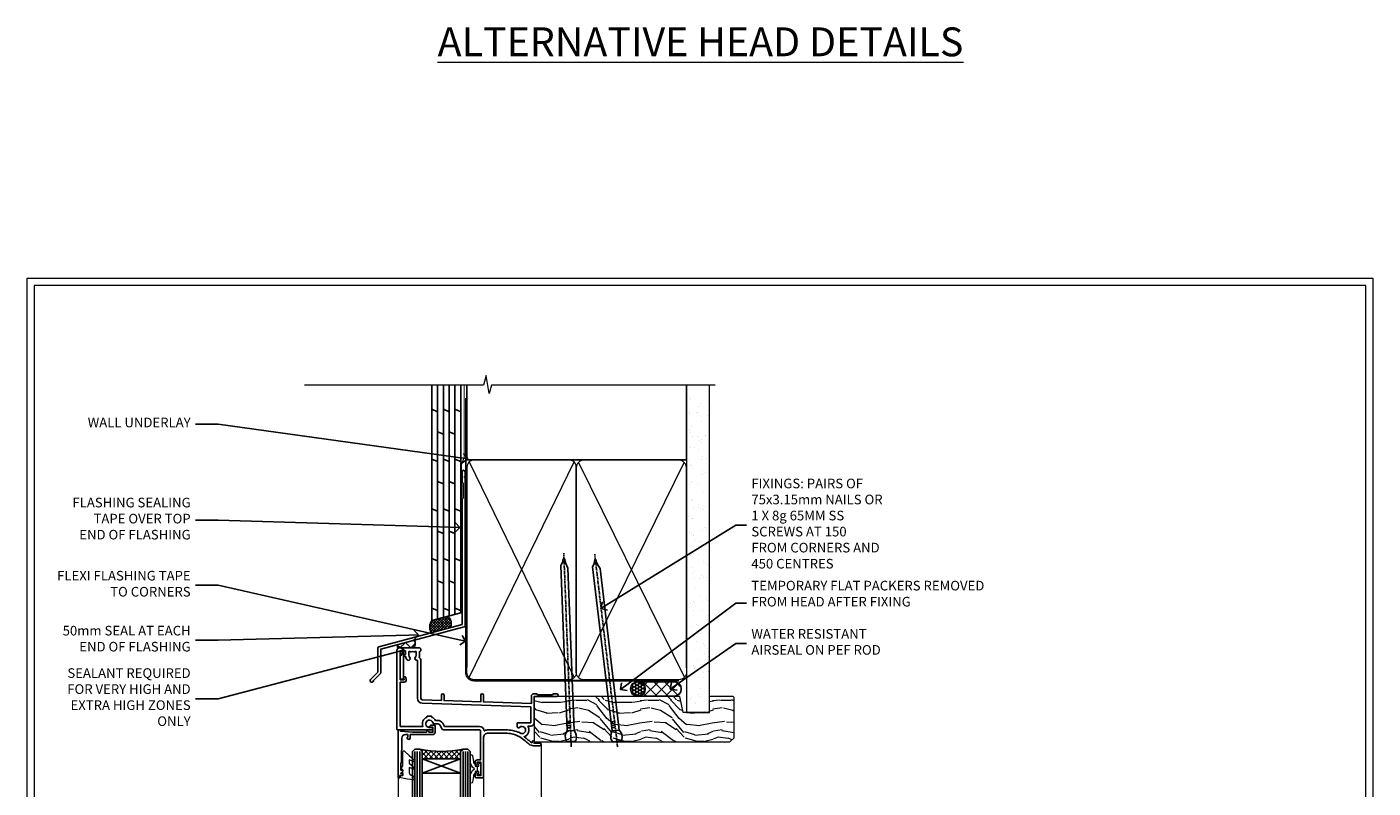
# Model space of a CAD drawing. Extents: x 2886 to 19047, y 28427 to 29829.
# Drawn here: x 10687 to 11247, y 29204 to 29520 of the extents above; entities that cross this region are included whole.
import ezdxf
from ezdxf import colors
from ezdxf.entities.mleader import LeaderData, LeaderLine
from ezdxf.math import Vec2, Vec3

# ---------------------------------------------------------------- set-up
doc = ezdxf.new("R2010")
doc.units = 0
doc.linetypes.add('CENTER', pattern=[2, 1.25, -0.25, 0.25, -0.25])
doc.linetypes.add('Dashed', pattern=[564.444447, 282.222223, -282.222223])
doc.layers.get('Defpoints').update_dxf_attribs({"color": 8})
doc.layers.add('Aluminium Systems Ltd Joinery Detail', color=7, linetype='Continuous')
doc.layers.add('Aluminium Systems Ltd Notes', color=7, linetype='Continuous')
doc.layers.add('HARDWARE', color=8, linetype='Continuous', lineweight=5)
doc.layers.add('Viewport', color=7, linetype='Continuous', plot=False)
doc.styles.add('ASL TXT 50', font='romans.shx', dxfattribs={"height": 100})
doc.styles.get("Standard").update_dxf_attribs({"font": 'arial.ttf'})

# ---------------------------------------------------------------- blocks, each defined once
blk = doc.blocks.new('Page Layout')
at = {"layer": 'Aluminium Systems Ltd Joinery Detail', "color": 8, "lineweight": 5}
blk.add_lwpolyline([(0, 730.13), (0, 0), (553.08, 0), (553.08, 730.13)], close=True, dxfattribs=at)
blk = doc.blocks.new('10F103-22645')
at = {"flags": 128}
for points in [[(18.5, -14.45), (18.5, -12.2), (10.58, -12.48, 0.404026), (10, -13.08), (10, -28.68, -0.260614), (9.24, -30.04, -0.084234), (9.4, -31), (9.4, -32.5), (9.5, -32.5, -0.414214), (10, -33), (10, -33.5, -0.414214), (9.5, -34), (1, -34, -0.414214), (0, -33), (0, -0.3, -0.414214), (0.3, 0), (14.5, 0, -1), (14.5, -1), (13.5, -1, 1.913751), (14.91, -3.02, -0.313599), (15.66, -2.5), (16.98, -2.5, 0.267949), (17.85, -2), (18.86, -0.25, -0.267949), (19.29, 0), (34.3, 0, 0.414214), (34.8, 0.5), (34.8, 12.5), (33.5, 12.5, -0.414214), (32.5, 13.5), (32.5, 14.3, -1), (33.4, 14.3), (33.4, 13.5), (34.9, 13.5), (34.9, 19), (33.4, 19), (33.4, 18.2, -1), (32.5, 18.2), (32.5, 19.5, -0.414214), (33, 20), (35.7, 20, -0.414214), (36, 19.7), (36, 3.4, 0.414214), (38, 1.4), (43, 1.4, 0.001728), (44.49, 1.41, 0.031709), (47.27, 1.6, 0.108099), (51.08, 2.99, 0.031709), (53.34, 4.63, 0.001728), (54.48, 5.58), (54.86, 5.9, -0.176327), (56.79, 6.6), (59.5, 6.6, -1), (59.5, 5.6), (57, 5.6), (57, 5, -1), (56.2, 5), (56.2, 5.41, 0.096024), (55.57, 5.06), (55.19, 4.74, -0.001728), (54.04, 3.78, -0.016104), (52.86, 2.87, -0.499523), (54.42, -1.5), (55.7, -1.5, -0.414214), (57, -2.8), (57, -13.8), (66.4, -13.8, -1), (66.4, -15), (65.12, -15, -0.198912), (64.91, -14.91), (64.6, -14.6), (58.4, -14.6), (58.09, -14.91, -0.198912), (57.88, -15), (56.9, -15, -0.414214), (55.9, -14), (55.9, -10.9), (36, -11.59), (36, -14.45, -1), (34.9, -14.45), (34.9, -11.63), (19.6, -12.16), (19.6, -14.45, -1)], [(8.6, -28.68, -0.499277), (8.34, -28.87, 0.750393), (7.63, -30.01, -0.182676), (8, -31), (8, -32.5), (7.63, -32.5, 0.241744), (7, -32.41, -0.171573), (6, -32.41, 0.241744), (5.37, -32.5), (5, -32.5), (5, -31, -0.182676), (5.38, -30.01, 1), (4.33, -29.08, 0.138234), (3.64, -30.5), (3.3, -30.5, 1), (3.3, -31.3), (3.6, -31.3), (3.6, -32.8), (1.4, -32.8), (1.4, -20.8), (3.03, -20.8), (2.91, -21.47, 1), (3.79, -21.63), (3.93, -20.86, 0.466308), (3.04, -19.8), (1.4, -19.8), (1.4, -1.4), (10.82, -1.4, 0.414214), (12.4, -5.18), (12.4, -5.4, 0.414214), (12.6, -5.6), (14.4, -5.6, 0.414214), (14.6, -5.4), (14.6, -5.18, 0.171128), (16.04, -3.9), (16.98, -3.9, 0.267949), (19.06, -2.7), (19.81, -1.4), (34.3, -1.4, 0.371024), (36.18, 0.22, -0.51079), (36.47, 0.37, 0.117498), (38, 0), (43, 0, 0.001728), (44.5, 0.01, 0.031709), (47.45, 0.21, 0.070682), (50.4, 1.05, 0.259329), (50.97, 1.19, -2.321888), (50.97, -0.99, 0.658117), (49.96, -1.43), (49.96, -2.7, 0.414214), (50.16, -2.9), (55.6, -2.9), (55.6, -9.51), (10.53, -11.08, 0.404026), (8.6, -13.08)]]:
    blk.add_lwpolyline(points, format="xyb", close=True, dxfattribs=at)
blk = doc.blocks.new('GT001')
blk.add_lwpolyline([(0.05, 11.75), (1.45, 11.75), (1.45, 0.25), (0.05, 0.25)], close=True)
blk = doc.blocks.new('10B106-22520')
at = {"flags": 128}
blk.add_lwpolyline([(-14, 20.3), (-14, 0.7, 0.414214), (-13.8, 0.5), (-13.2, 0.5, 0.414214), (-13, 0.7), (-13, 1), (-8, 1.5), (-2.2, 1.5), (-2.2, 1.4, 1), (-1.2, 1.4), (-1.2, 1.5), (0.5, 1.5), (0.5, -0.55), (-0.8, -0.55, 0.668179), (-0.94, -0.89), (-0.44, -1.39, 0.198912), (-0.3, -1.45), (1.1, -1.45, 0.414214), (1.4, -1.15), (1.4, 1.6, 0.414214), (0.5, 2.5), (-8.9, 2.5), (-8.9, 3.85, 1), (-10.2, 3.85), (-10.2, 3.75, 0.414214), (-10, 3.55), (-9.9, 3.55), (-9.9, 2.5), (-10.93, 2.5, -0.409237), (-12.43, 3.97), (-12.6, 14.05, 0.409237), (-12.8, 14.25), (-12.9, 14.25), (-12.9, 17.25), (-12.2, 17.25, 0.414214), (-12, 17.45), (-12, 17.56, 0.211645), (-12.07, 17.71), (-12.9, 18.47), (-12.9, 18.6), (-12.2, 18.6, 0.414214), (-12, 18.8), (-12, 19.3, 0.414214), (-12.2, 19.5), (-13.2, 19.5), (-13.2, 20.3, 0.414214), (-13.4, 20.5), (-13.8, 20.5, 0.414214)], format="xyb", close=True, dxfattribs=at)
blk = doc.blocks.new('BS020-Comp')
blk.add_lwpolyline([(0.4, -0.85), (-0.35, -0.85), (-0.35, -0.36, 0.221673), (-0.44, -0.17, -0.187564), (-1.14, 1.1), (-1.45, 3.52, 0.936585), (-2.45, 3.45), (-2.45, 1.36, 0.241598), (-0.75, -1.95, 0.241598), (-2.45, -5.26), (-2.45, -7.35, 0.936585), (-1.45, -7.42), (-1.14, -5, -0.187564), (-0.44, -3.73, 0.221673), (-0.35, -3.54), (-0.35, -3.05), (0.4, -3.05)], format="xyb", close=True)
blk.add_lwpolyline([(0.4, -3.05), (1.15, -3.05), (1.15, -4.1, 0.414214), (1.4, -4.35), (1.7, -4.35, 0.414214), (1.95, -4.1), (1.95, 0.2, 0.414214), (1.7, 0.45), (1.4, 0.45, 0.414214), (1.15, 0.2), (1.15, -0.85), (0.4, -0.85)], format="xyb")
blk = doc.blocks.new('GW040')
blk.add_lwpolyline([(-0.25, 2.35), (0.2, 2.35), (0.2, -0.2), (-0.35, -0.2, 0.609409), (-0.55, -0.59), (0.2, -1.65), (0.2, -7.52, 0.702362), (0.91, -7.77), (2.76, -5.94), (5.07, -4, 0.8391), (4.73, -3.4), (2.76, -4.12), (2.76, -2.82), (5.07, -0.88, 0.8391), (4.73, -0.28), (2.76, -1), (2.76, 0.58, -0.334595), (4.21, 2.5), (4.66, 2.63, 0.310508), (4.8, 2.8), (4.9, 3.93, 0.452117), (4.69, 4.15, 0.058319), (-0.46, 3.34, 0.336231), (-0.75, 2.95), (-0.75, 2.85, 0.414214)], format="xyb", close=True)
blk = doc.blocks.new('F1 HLW FW Head')
for p, q in [((62.95, -23.03), (61.95, -24.03)), ((61.95, -24.03), (61.95, -100.11)), ((64.95, -23.03), (62.95, -23.03)), ((65.95, -24.03), (64.95, -23.03)), ((65.95, -100.11), (65.95, -24.03)), ((81.95, -27.03), (65.95, -27.03)), ((65.95, -27.03), (65.95, -33.03)), ((82.95, -23.03), (81.95, -24.03)), ((81.95, -24.03), (81.95, -100.11)), ((81.95, -33.03), (81.95, -27.03)), ((84.95, -23.03), (82.95, -23.03)), ((85.95, -24.03), (84.95, -23.03)), ((85.95, -100.11), (85.95, -24.03)), ((65.95, -33.03), (81.95, -33.03))]:
    blk.add_line(p, q)
at = {"color": 4}
for p, q in [((62.95, -24.03), (62.95, -100.11)), ((63.95, -24.03), (63.95, -100.11)), ((64.95, -24.03), (64.95, -100.11)), ((82.95, -24.03), (82.95, -100.11)), ((83.95, -24.03), (83.95, -100.11)), ((84.95, -24.03), (84.95, -100.11))]:
    blk.add_line(p, q, dxfattribs=at)
at = {"color": 251, "linetype": 'Continuous'}
for p, q in [((66.21, -23.29), (65.71, -23.78)), ((68.02, -23.59), (65.95, -25.66)), ((65.95, -24.51), (68.47, -27.03)), ((65.95, -26.63), (66.35, -27.03)), ((69.91, -23.83), (66.71, -27.03)), ((67, -23.43), (70.59, -27.03)), ((71.89, -23.97), (68.83, -27.03)), ((69.47, -23.78), (72.71, -27.03)), ((73.95, -24.03), (70.95, -27.03)), ((71.78, -23.97), (74.83, -27.03)), ((76.13, -23.97), (73.08, -27.03)), ((73.95, -24.03), (76.95, -27.03)), ((78.44, -23.78), (75.2, -27.03)), ((76.02, -23.97), (79.08, -27.03)), ((80.91, -23.43), (77.32, -27.03)), ((78, -23.83), (81.2, -27.03)), ((81.95, -24.51), (79.44, -27.03)), ((79.89, -23.59), (81.95, -25.66)), ((81.95, -26.63), (81.56, -27.03)), ((81.7, -23.29), (82.2, -23.78))]:
    blk.add_line(p, q, dxfattribs=at)
at = {"color": 251}
for p, q in [((81.95, -33.03), (65.95, -27.03)), ((65.95, -33.03), (81.95, -27.03))]:
    blk.add_line(p, q, dxfattribs=at)
blk.add_arc((73.95, 16.98), 41, 257.3196, 282.6804)
at = {"layer": 'Aluminium Systems Ltd Joinery Detail', "linetype": 'Continuous', "lineweight": 5}
for p, q in [((32.45, -21.13), (32.45, -100.11)), ((56.45, -34.73), (56.45, -100.11)), ((91.95, -34.87), (91.95, -100.11))]:
    blk.add_line(p, q, dxfattribs=at)
blk.add_lwpolyline([(22.48, -100.11), (73.12, -100.11), (73.98, -102.97), (74.23, -97.33), (75.14, -100.11), (106.95, -100.11)], dxfattribs=at)
at = {"rotation": 180}
blk.add_blockref('GT001', (91.07, 17.77), dxfattribs=at)
at = {"layer": 'Aluminium Systems Ltd Joinery Detail', "rotation": 180}
for name, p in [('10F103-22645', (92.45, -15.03)), ('10B106-22520', (77.95, -14.53))]:
    blk.add_blockref(name, p, dxfattribs=at)
at = {"layer": 'HARDWARE', "rotation": 180}
for name, p in [('BS020-Comp', (59.5, -33.23)), ('GW040', (90.15, -31.68))]:
    blk.add_blockref(name, p, dxfattribs=at)
blk = doc.blocks.new('J335-32185')
blk.add_lwpolyline([(39.45, 85.72), (39.05, 85.32), (39.45, 84.92), (39.45, 23.5, -0.339454), (39.08, 23.02), (4.45, 13.74), (4.45, 3.95, -0.198912), (4.3, 3.59), (1.4, 0.69, -1.488372), (0.21, 1.19), (3.25, 4.24), (3.25, 14.27, -0.339454), (3.62, 14.76), (38.25, 24.04), (38.25, 76.12), (38.65, 76.52), (38.65, 82.72), (38.25, 83.12), (38.25, 87.52, -1), (39.45, 87.52)], format="xyb", close=True)
blk = doc.blocks.new('Plywood Sheet DF Head F1G')
at = {"layer": 'Aluminium Systems Ltd Joinery Detail', "linetype": 'Dashed'}
h = blk.add_hatch(dxfattribs=at)
h.set_pattern_fill('ANSI37', color=256, scale=0.25)
h.set_pattern_definition([(45, (17.3203, 1.3434), (-0.561266, 0.561266), []), (135, (17.3203, 1.3434), (-0.561266, -0.561266), [])])
edge = h.paths.add_edge_path()
edge.add_line((-98.93, 38.16), (-105.46, 36.4))
edge.add_arc((-101.57, 33.74), 4.72, 145.6273, 210.0775)
edge.add_line((-105.65, 31.37), (-97.87, 33.46))
edge.add_arc((-100.81, 35.26), 3.45, 328.4042, 417.1224)
at = {"layer": 'Aluminium Systems Ltd Joinery Detail'}
h = blk.add_hatch(dxfattribs=at)
h.set_pattern_fill('ANSI37', color=0)
h.set_pattern_definition([(45, (-270.615, -6573.5233), (-2.245064, 2.245064), []), (135, (-270.615, -6573.5233), (-2.245064, -2.245064), [])])
h.paths.add_polyline_path([(-112.75, 28.22), (-119.52, 26.4, 0.313278), (-119.5, 25.01), (-113.39, 25.01, 0.450134)])
for p, q in [((-105.46, 47.31, 2.02), (-105.46, 134.25, 1.08)), ((-103.06, 37.05, 2.01), (-103.06, 134.25, 0.61)), ((-100.66, 37.7, 2.01), (-100.66, 134.25, 0.61)), ((-98.26, 38.34, 2.01), (-98.26, 134.25, 0.61)), ((-95.86, 38.99, 2), (-95.86, 134.25, 0.61)), ((-93.46, 39.63, 2), (-93.46, 134.25, 0.61)), ((-103.06, 123.21, 1.02), (-105.46, 124.2, 0.97)), ((-98.26, 123.21, 1.02), (-100.66, 124.2, 0.97)), ((-93.46, 123.22, 2.02), (-95.86, 124.21, 1.97)), ((-100.66, 113.88, 1.97), (-103.06, 114.87, 1.93)), ((-95.86, 113.88, 1.97), (-98.26, 114.87, 1.93)), ((-103.06, 102.55, 1.02), (-105.46, 103.54, 0.97)), ((-98.26, 102.55, 1.02), (-100.66, 103.54, 0.97)), ((-93.46, 102.56, 2.02), (-95.86, 103.55, 1.97)), ((-100.66, 93.22, 1.97), (-103.06, 94.21, 1.93)), ((-95.86, 93.22, 1.97), (-98.26, 94.21, 1.93)), ((-103.06, 81.89, 1.02), (-105.46, 82.88, 0.97)), ((-98.26, 81.89, 1.02), (-100.66, 82.88, 0.97)), ((-93.46, 81.89, 2.02), (-95.86, 82.88, 1.97)), ((-100.66, 72.55, 1.97), (-103.06, 73.54, 1.93)), ((-95.86, 72.55, 1.97), (-98.26, 73.54, 1.93)), ((-103.06, 61.22, 1.02), (-105.46, 62.21, 0.97)), ((-98.26, 61.22, 1.02), (-100.66, 62.21, 0.97)), ((-93.46, 61.23, 2.02), (-95.86, 62.22, 1.97)), ((-100.66, 51.89, 1.97), (-103.06, 52.88, 1.93)), ((-95.86, 51.89, 1.97), (-98.26, 52.88, 1.93)), ((-103.06, 40.56, 1.02), (-105.46, 41.55, 0.97)), ((-98.26, 40.56, 1.02), (-100.66, 41.55, 0.97)), ((-93.46, 40.57, 2.02), (-95.86, 41.56, 1.97))]:
    blk.add_line(p, q, dxfattribs=at)
at = {"layer": 'Aluminium Systems Ltd Joinery Detail', "elevation": 2.02}
blk.add_lwpolyline([(-105.46, 134.25), (-105.46, 36.4), (-93.46, 39.63), (-93.46, 134.25)], dxfattribs=at)
at = {"layer": 'Aluminium Systems Ltd Joinery Detail', "linetype": 'Dashed', "ltscale": 0.01, "const_width": 0.5, "elevation": 1}
blk.add_lwpolyline([(-92.04, 134.25), (-92.04, 104.18), (-93.15, 101.3), (-93.15, 71.65)], dxfattribs=at)
at = {"layer": 'Aluminium Systems Ltd Joinery Detail', "linetype": 'Dashed'}
for centre, radius, start, end in [((-101.53, 33.73, 2.02), 4.76, 145.7567, 209.9632), ((-100.81, 35.26, 2.02), 3.45, 328.4042, 57.3257)]:
    blk.add_arc(centre, radius, start, end, dxfattribs=at)
at = {"layer": 'Aluminium Systems Ltd Joinery Detail'}
for centre, radius, start, end in [((-114.49, 26.89, 1), 2.18, 300.3596, 37.296), ((-118.51, 25.72, 1), 1.22, 145.8044, 215.3828)]:
    blk.add_arc(centre, radius, start, end, dxfattribs=at)
blk.add_blockref('J335-32185', (-131.11, 10.75, 1), dxfattribs=at)
blk = doc.blocks.new('_Open90')
at = {"color": 0, "linetype": 'ByBlock', "lineweight": -2}
for p, q in [((0, 0), (-1, 0)), ((-0.5, 0.5), (0, 0)), ((0, 0), (-0.5, -0.5))]:
    blk.add_line(p, q, dxfattribs=at)
blk = doc.blocks.new('90mm Framing Head DF')
at = {"layer": 'Aluminium Systems Ltd Joinery Detail'}
h = blk.add_hatch(dxfattribs=at)
h.set_pattern_fill('AR-SAND', color=256, scale=0.15)
h.set_pattern_definition([(37.5, (2.752, -0.2966), (-0.24, 7.3412), [0, -5.7912, 0, -6.477, 0, -6.19125]), (7.5, (2.752, -0.297), (6.74285, 10.7524), [0, -3.1242, 0, -5.2197, 0, -2.00025]), (327.5, (-1.934, -0.2966), (11.86489, 0.02156), [0, -1.905, 0, -6.858, 0, -8.9535]), (317.5, (-1.934, -0.297), (11.45335, 3.34394), [0, -0.9525, 0, -4.4958, 0, -5.1435])])
h.paths.add_polyline_path([(121.71, -4.97), (112.21, -4.97), (112.21, -136.07), (121.71, -136.07)])
at = {"layer": 'Aluminium Systems Ltd Joinery Detail', "lineweight": 5}
for p, q in [((21.89, -121.49, 1), (65.56, -31.9, 1)), ((21.89, -31.9, 1), (65.56, -121.49, 1)), ((67.34, -121.49, 1), (111.29, -32.08, 2)), ((67.38, -32.08, 1), (111.32, -121.49, 2))]:
    blk.add_line(p, q, dxfattribs=at)
at = {"layer": 'Aluminium Systems Ltd Joinery Detail', "linetype": 'Continuous', "lineweight": 5, "ltscale": 0.12}
blk.add_lwpolyline([(124.08, 0.03), (31.17, 0.03), (30.27, -3.41), (29, 4.01), (27.96, 0.03), (-46.43, 0.03)], dxfattribs=at)
at = {"layer": 'Aluminium Systems Ltd Joinery Detail', "linetype": 'Dashed', "elevation": 1}
blk.add_lwpolyline([(112.21, 0.03), (112.21, -30.99), (21, -30.99), (21, 0.03)], dxfattribs=at)
at = {"layer": 'Aluminium Systems Ltd Joinery Detail', "lineweight": 5, "elevation": 2}
blk.add_lwpolyline([(112.21, 0.03), (112.21, -136.07), (121.71, -136.07), (121.71, 0.03)], dxfattribs=at)
at = {"layer": 'Aluminium Systems Ltd Joinery Detail', "linetype": 'CENTER', "lineweight": 5, "ltscale": 3, "const_width": 0.5, "elevation": 1.5}
blk.add_lwpolyline([(20.47, -5.31), (20.47, -119.34, 0.422885), (24.04, -122.89), (109.17, -122.89)], format="xyb", dxfattribs=at)
at = {"layer": 'Aluminium Systems Ltd Joinery Detail', "linetype": 'Dashed', "lineweight": 5, "ltscale": 0.01, "const_width": 0.25, "elevation": 1.25}
blk.add_lwpolyline([(20.85, -0.17), (20.85, -119.34, 0.414144), (24.04, -122.51), (109.17, -122.51)], format="xyb", dxfattribs=at)
at = {"layer": 'Aluminium Systems Ltd Joinery Detail', "lineweight": 5, "elevation": 1}
for points in [[(66.45, -117.23), (66.45, -34.05, 0.414214), (63.42, -31.01), (24.04, -31.01, 0.414214), (21, -34.05), (21, -117.23)], [(112.21, -117.44), (112.21, -34.26, 0.368185), (109.17, -31.01), (69.49, -31.01, 0.368185), (66.45, -34.26), (66.45, -117.44)], [(66.45, -36.16), (66.45, -119.34, -0.414214), (63.42, -122.38), (24.04, -122.38, -0.414214), (21, -119.34), (21, -36.16)], [(112.21, -36.16), (112.21, -119.34, -0.414214), (109.17, -122.38), (69.49, -122.38, -0.414214), (66.45, -119.34), (66.45, -36.16)]]:
    blk.add_lwpolyline(points, format="xyb", dxfattribs=at)
blk = doc.blocks.new('Nail 75 JH')
at = {"linetype": 'CENTER'}
blk.add_line((0, 2.3), (0, -78.26), dxfattribs=at)
for p, q in [((1.5, -4.49), (-1.5, -4.49)), ((1.5, -5.73), (0.13, -5.73)), ((1.5, -6.6), (0.13, -6.6)), ((1.5, -7.47), (0.13, -7.47)), ((1.5, -8.34), (0.13, -8.34))]:
    blk.add_line(p, q)
blk.add_lwpolyline([(-1.5, -4.49, -0.247527), (-2.06, -0.36, -0.331135), (-1.58, 0), (1.58, 0, -0.331135), (2.06, -0.36, -0.247527), (1.5, -4.49), (1.5, -73.21, 0.124564), (0.28, -75.97), (-0.25, -75.97, 0.101255), (-1.5, -72.05)], format="xyb", close=True)
blk = doc.blocks.new('Plywood Sheet DF F1G Liner Awning head')
at = {"layer": 'Aluminium Systems Ltd Joinery Detail'}
h = blk.add_hatch(dxfattribs=at)
h.set_pattern_fill('HONEY', color=256, scale=0.25)
h.set_pattern_definition([(0, (-220.41284, -4579.2454), (1.190625, 0.68740766), [0.79375, -1.5875]), (120, (-220.41284, -4579.2454), (-1.190625, 0.68740767), [0.79375, -1.5875]), (60, (-220.41284, -4579.2454), (3e-09, 1.37481533), [-1.5875, 0.79375])])
h.paths.add_polyline_path([(33.25, 2.24, 1), (27.25, 2.24, 1)])
h = blk.add_hatch(dxfattribs=at)
h.set_pattern_fill('ANSI37', color=256)
h.set_pattern_definition([(45, (-220.4128, -4579.2454), (-2.245064, 2.245064), []), (135, (-220.4128, -4579.2454), (-2.245064, -2.245064), [])])
h.paths.add_polyline_path([(45.34, 5.24), (30.41, 5.24, -1), (30.41, -0.76), (45.34, -0.76, 1)])
at = {"layer": 'Aluminium Systems Ltd Joinery Detail', "lineweight": 5}
h = blk.add_hatch(dxfattribs=at)
h.set_pattern_fill('WOOD-3', color=256, scale=97.5, angle=30, style=0, pattern_type=2)
h.set_pattern_definition([(4.7636, (472.3163, -7171.838), (-330.0000284, -29.999746), [3.61248, -357.63537]), (348.6901, (475.9163, -7171.538), (120.0000226, -29.999929), [4.58913, -148.38147]), (315, (480.416, -7172.438), (-3e-14, -30.00001), [3.39411, -39.03228]), (313.1524, (482.8163, -7174.838), (420.00008502, -449.99992613), [6.57951, -651.37185]), (347.0054, (487.3163, -7179.638), (-270.000023, 59.9999273), [4.00251, -396.24741]), (360, (491.216, -7180.538), (30, -30), [7.5, -22.5]), (9.4623, (498.7163, -7180.538), (-150.0000232, -29.9999442), [3.64965, -178.83321]), (5.7106, (472.3163, -7179.938), (-269.9999827, -30.0000394), [3.01497, -298.48131]), (360, (475.316, -7179.638), (30, -30), [4.5, -25.5]), (331.6992, (479.8163, -7179.638), (329.9998536, -180.0002662), [4.42944, -438.51525]), (307.875, (483.7163, -7181.738), (-120.0000559, 149.999973), [6.84105, -335.21157]), (320.7106, (487.9163, -7187.138), (180.0000192, -149.99998896), [4.26381, -422.11632]), (353.6598, (491.2163, -7189.838), (239.9999821, -30.0000474), [5.43324, -266.22831]), (11.8887, (496.6163, -7190.438), (-419.99991903, -90.00031606), [5.82495, -576.66969]), (6.7098, (472.3163, -7189.238), (270.00002993, 29.99981644), [5.13516, -508.3821]), (356.6335, (477.4163, -7188.638), (479.99997966, -30.0003289), [5.10882, -505.77279]), (326.3099, (482.516, -7188.938), (-59.999987, 30.00004), [5.40834, -102.75822]), (312.5104, (487.0163, -7191.938), (299.99972155, -330.0002602), [4.88364, -483.48096]), (345.0686, (490.3163, -7195.538), (330.00001605, -89.9999086), [4.65726, -461.06799]), (360, (494.816, -7196.738), (30, -30), [3.6, -26.4]), (12.9946, (498.4163, -7196.738), (270.000023, 59.9999273), [4.00251, -396.24741]), (360, (481.616, -7166.738), (30, -30), [0, -30]), (136.8476, (485.8163, -7171.238), (449.99992613, -420.00008502), [6.57951, -651.37185]), (153.4349, (481.016, -7196.738), (-29.999975, 30.00004), [2.68329, -64.39875]), (171.8699, (478.6163, -7195.538), (-179.9999933, 29.9999807), [4.24263, -207.88938]), (203.1986, (474.4163, -7194.938), (-149.999992, -60.0000398), [2.28474, -226.18845]), (333.4349, (485.816, -7171.238), (29.999975, -30.00004), [3.35409, -63.72795]), (353.2902, (488.8163, -7172.738), (-270.00002993, 29.99981644), [5.13516, -508.3821]), (10.1247, (493.9163, -7173.338), (509.99996369, 90.00025766), [8.53287, -844.75488]), (10.3048, (472.3163, -7168.538), (180.0000288, 29.9998463), [3.35409, -332.05608]), (344.4759, (475.6163, -7167.938), (-330.00003074, 89.99993333), [5.60445, -554.84178]), (317.1211, (481.0163, -7169.438), (-390.0000238, 359.9999926), [5.7315, -567.41769]), (325.3048, (485.2163, -7173.338), (299.99982777, -210.0002583), [4.74342, -469.59822]), (350.5377, (489.1163, -7176.038), (150.0000232, -29.9999442), [5.47449, -177.0084]), (6.5819, (494.5163, -7176.938), (-510.00004314, -59.99960101), [7.85175, -777.3234]), (8.1301, (472.3163, -7176.038), (-179.9999933, -29.9999807), [4.24263, -207.88938]), (348.6901, (476.5163, -7175.438), (120.0000226, -29.999929), [4.58913, -148.38147]), (317.4896, (481.0163, -7176.338), (-330.0002602, 299.99972155), [4.88364, -483.48096]), (315, (484.616, -7179.638), (-3e-14, -30.00001), [5.51544, -36.91098]), (342.646, (488.5163, -7183.538), (-390.00006057, 119.99983507), [5.02893, -497.86272]), (3.3665, (493.3163, -7185.038), (-479.99997966, -30.0003289), [5.10882, -505.77279]), (17.1027, (498.4163, -7184.738), (300.0000519, 89.9998648), [4.08045, -403.96368]), (8.7462, (472.3163, -7183.538), (209.9999801, 30.0001259), [3.94587, -390.64251]), (345.0686, (476.2163, -7182.938), (330.00001605, -89.9999086), [4.65726, -461.06799]), (327.9946, (480.7163, -7184.138), (-149.9999683, 90.0000332), [5.6604, -277.35906]), (310.1009, (485.5163, -7187.138), (-329.9999418, 390.00005789), [7.45185, -737.7327]), (344.0546, (490.3163, -7192.838), (-120.0000038, 29.9999967), [4.36806, -214.03524]), (6.009, (494.5163, -7194.038), (299.99999253, 29.99997952), [5.7315, -567.41769]), (23.1986, (500.2163, -7193.438), (149.999992, 60.0000398), [2.28474, -226.18845]), (9.4623, (472.3163, -7192.538), (-150.0000232, -29.9999442), [3.64965, -178.83321]), (349.992, (475.9163, -7191.938), (329.99998664, -60.00010416), [5.17881, -512.7015]), (322.5946, (481.0163, -7192.838), (389.99977395, -300.00029858), [6.42027, -635.60775]), (330.9454, (486.1163, -7166.738), (210.0000115, -120.0000008), [3.08868, -305.78022]), (349.2157, (488.8163, -7168.238), (-479.9999851, 90.0000165), [6.41328, -634.91349]), (7.125, (495.1163, -7169.438), (-210.0000114, -29.9999485), [7.25604, -234.6117])])
h.paths.add_polyline_path([(70.28, -18.01), (68.4, -19.78), (-12.8, -19.78), (-12.8, -0.91), (47.69, -0.91), (49.03, -7.57), (60, -7.57), (60, -0.91), (69.84, -0.91), (70.28, -1.33)])
at = {"layer": 'Aluminium Systems Ltd Joinery Detail'}
for p, q in [((30.41, 5.24, -2), (45.34, 5.24, -2)), ((30.41, -0.76, -2), (45.34, -0.76, -2))]:
    blk.add_line(p, q, dxfattribs=at)
at = {"layer": 'Aluminium Systems Ltd Joinery Detail', "lineweight": 5, "elevation": -1}
blk.add_lwpolyline([(69.94, -0.91), (60, -0.91), (60, -7.57), (49.13, -7.57), (47.79, -0.91), (-12.8, -0.91), (-12.8, -19.78), (68.5, -19.78), (70.38, -18.01), (70.38, -1.33)], close=True, dxfattribs=at)
at = {"layer": 'Aluminium Systems Ltd Joinery Detail'}
blk.add_circle((30.25, 2.24, -2), 3, dxfattribs=at)
for centre in [(30.41, 2.24, -2), (45.34, 2.24, -2)]:
    blk.add_arc(centre, 3, 270, 90, dxfattribs=at)
for p, rotation in [((2.56, -19.56), 182.193320942632), ((21.62, -19.47), 186.7683232742154)]:
    blk.add_blockref('Nail 75 JH', p, dxfattribs=dict(at, rotation=rotation))
blk = doc.blocks.new('Plywood Sheet DF Head Text F1G')
at = {"layer": 'Aluminium Systems Ltd Notes', "color": 3, "lineweight": 5, "ltscale": 0.12}
ml = blk.add_multileader_mtext('Standard', dxfattribs=at)
ml.set_content('WALL UNDERLAY', color=3)
ml.set_leader_properties(color=8)
ml.set_arrow_properties(name='OPEN90')
ml.build(insert=Vec2(0, 0))
ml.multileader.update_dxf_attribs({"text_left_attachment_type": 2, "text_right_attachment_type": 2})
ctx = ml.context
ctx.base_point, ctx.plane_origin = Vec3(-51.14, 19.02), Vec3(99.06, -37.49)
ctx.left_attachment, ctx.right_attachment, ctx.text_align_type = 2, 2, 2
notes = []
notes.append((ctx, [(0, (1, 1, 0), (9.35, 19.02), (-1, 0), 9.4, [(0, [(113.01, 4.57)], 0, [])])]))
ctx.mtext.insert, ctx.mtext.width, ctx.mtext.alignment, ctx.mtext.line_spacing_style, ctx.mtext.flow_direction = Vec3(-2.05, 21.69), 56.0424, 3, 2, 5
ml = blk.add_multileader_mtext('Standard', dxfattribs=at)
ml.set_content('FLASHING SEALING\\PTAPE OVER TOP\\P END OF FLASHING', color=3)
ml.set_leader_properties(color=8)
ml.set_arrow_properties(name='OPEN90')
ml.build(insert=Vec2(0, 0))
ml.multileader.update_dxf_attribs({"text_left_attachment_type": 2, "text_right_attachment_type": 2})
ctx = ml.context
ctx.base_point, ctx.plane_origin = Vec3(-56.96, -20.93), Vec3(73.9, -53.64)
ctx.left_attachment, ctx.right_attachment, ctx.text_align_type = 2, 2, 2
notes.append((ctx, [(0, (1, 1, 0), (9.35, -20.93), (-1, 0), 9.4, [(0, [(109.82, -23.97)], 0, [])])]))
ctx.mtext.insert, ctx.mtext.width, ctx.mtext.alignment, ctx.mtext.line_spacing_style, ctx.mtext.flow_direction = Vec3(-2.05, -11.6), 62.3804, 3, 2, 5
ml = blk.add_multileader_mtext('Standard', dxfattribs=at)
ml.set_content('FLEXI FLASHING TAPE TO CORNERS', color=3)
ml.set_leader_properties(color=8)
ml.set_arrow_properties(name='OPEN90')
ml.build(insert=Vec2(0, 0))
ml.multileader.update_dxf_attribs({"text_left_attachment_type": 2, "text_right_attachment_type": 2})
ctx = ml.context
ctx.base_point, ctx.plane_origin = Vec3(-64.46, -47.98), Vec3(173.22, -160.18)
ctx.left_attachment, ctx.right_attachment, ctx.text_align_type = 2, 2, 2
notes.append((ctx, [(1, (1, 1, 0), (9.35, -47.98), (-1, 0), 9.4, [(0, [(112.17, -71.25)], 0, [])])]))
ctx.mtext.insert, ctx.mtext.width, ctx.mtext.defined_height, ctx.mtext.alignment, ctx.mtext.line_spacing_style, ctx.mtext.flow_direction = Vec3(-2.05, -41.98), 62.3804, 16.49, 3, 2, 5
ml = blk.add_multileader_mtext('Standard', dxfattribs=at)
ml.set_content('50mm SEAL AT EACH END OF FLASHING ', color=3)
ml.set_leader_properties(color=8)
ml.set_arrow_properties(name='OPEN90')
ml.build(insert=Vec2(0, 0))
ml.multileader.update_dxf_attribs({"text_left_attachment_type": 2, "text_right_attachment_type": 2})
ctx = ml.context
ctx.base_point, ctx.plane_origin = Vec3(-60.5, -70.82), Vec3(47.75, -180.27)
ctx.left_attachment, ctx.right_attachment, ctx.text_align_type = 2, 2, 2
notes.append((ctx, [(0, (1, 1, 0), (9.35, -70.82), (-1, 0), 9.4, [(0, [(92.63, -68.61)], 0, [])])]))
ctx.mtext.insert, ctx.mtext.width, ctx.mtext.alignment, ctx.mtext.line_spacing_style, ctx.mtext.flow_direction = Vec3(-2.05, -64.82), 62.3804, 3, 2, 5
ml = blk.add_multileader_mtext('Standard', dxfattribs=at)
ml.set_content('SEALANT REQUIRED FOR VERY HIGH AND EXTRA HIGH ZONES ONLY ', color=3)
ml.set_leader_properties(color=8)
ml.set_arrow_properties(name='OPEN90')
ml.build(insert=Vec2(0, 0))
ml.multileader.update_dxf_attribs({"text_left_attachment_type": 2, "text_right_attachment_type": 2})
ctx = ml.context
ctx.base_point, ctx.plane_origin = Vec3(-60.73, -95.12), Vec3(47.75, -204.45)
ctx.left_attachment, ctx.right_attachment, ctx.text_align_type = 2, 2, 2
notes.append((ctx, [(0, (1, 1, 0), (9.35, -95.12), (-1, 0), 9.4, [(0, [(86.66, -74.86)], 0, [])])]))
ctx.mtext.insert, ctx.mtext.width, ctx.mtext.defined_height, ctx.mtext.alignment, ctx.mtext.line_spacing_style, ctx.mtext.flow_direction = Vec3(-2.05, -82.45), 62.3804, 38.55, 3, 2, 5
for ctx, leaders in notes:
    for number, flags, end, landing, length, lines in leaders:
        leader = LeaderData()
        leader.index, (leader.has_last_leader_line, leader.has_dogleg_vector, leader.attachment_direction) = number, flags
        leader.last_leader_point, leader.dogleg_vector, leader.dogleg_length = Vec3(end), Vec3(landing), length
        for number, points, colour, breaks in lines:
            line = LeaderLine()
            line.index, line.vertices, line.color, line.breaks = number, Vec3.list(points), colors.encode_raw_color(colour), breaks
            leader.lines.append(line)
        ctx.leaders.append(leader)
blk = doc.blocks.new('Liner Head Text F1G')
at = {"layer": 'Aluminium Systems Ltd Notes', "color": 3, "lineweight": 5, "ltscale": 0.12}
ml = blk.add_multileader_mtext('Standard', dxfattribs=at)
ml.set_content('FIXINGS: PAIRS OF 75x3.15mm NAILS OR 1 X 8g 65MM SS SCREWS AT 150 FROM CORNERS AND 450 CENTRES', color=3)
ml.set_leader_properties(color=8)
ml.set_arrow_properties(name='OPEN90')
ml.build(insert=Vec2(0, 0))
ml.multileader.update_dxf_attribs({"text_left_attachment_type": 2, "text_right_attachment_type": 2})
ctx = ml.context
ctx.base_point, ctx.plane_origin = Vec3(14.2, 83.82, -1), Vec3(-210.37, -58.04, -1)
ctx.left_attachment, ctx.right_attachment = 2, 2
notes = []
notes.append((ctx, [(0, (1, 1, 0), (9.73, 83.82, -1), (1, 0), 4.46, [(0, [(-46.32, 49.15, -1)], 0, [])])]))
ctx.mtext.insert, ctx.mtext.width, ctx.mtext.line_spacing_style, ctx.mtext.flow_direction = Vec3(16.2, 103.15, -1), 55.1661, 2, 5
ml = blk.add_multileader_mtext('Standard', dxfattribs=at)
ml.set_content('TEMPORARY FLAT PACKERS REMOVED FROM HEAD AFTER FIXING', color=3)
ml.set_leader_properties(color=8)
ml.set_arrow_properties(name='OPEN90')
ml.build(insert=Vec2(0, 0))
ml.multileader.update_dxf_attribs({"text_left_attachment_type": 2, "text_right_attachment_type": 2})
ctx = ml.context
ctx.base_point, ctx.plane_origin = Vec3(14.2, 51.36, -1), Vec3(-133.29, 168.9, -1)
ctx.left_attachment, ctx.right_attachment = 2, 2
notes.append((ctx, [(0, (1, 1, 0), (9.73, 51.36, -1), (1, 0), 4.46, [(0, [(-38.18, 15.52, -1)], 0, [])])]))
ctx.mtext.insert, ctx.mtext.width, ctx.mtext.defined_height, ctx.mtext.line_spacing_style, ctx.mtext.flow_direction = Vec3(16.2, 60.69, -1), 101.6538, 9.45, 2, 5
ml = blk.add_multileader_mtext('Standard', dxfattribs=at)
ml.set_content('WATER RESISTANT\\PAIRSEAL ON PEF ROD', color=3)
ml.set_leader_properties(color=8)
ml.set_arrow_properties(name='OPEN90')
ml.build(insert=Vec2(0, 0))
ml.multileader.update_dxf_attribs({"text_left_attachment_type": 2, "text_right_attachment_type": 2})
ctx = ml.context
ctx.base_point, ctx.plane_origin = Vec3(14.2, 34.65, -1), Vec3(-144.98, 3.25, -1)
ctx.left_attachment, ctx.right_attachment = 2, 2
notes.append((ctx, [(0, (1, 1, 0), (9.73, 34.65, -1), (1, 0), 4.46, [(0, [(-17.45, 15.69, -1)], 0, [])])]))
ctx.mtext.insert, ctx.mtext.width, ctx.mtext.line_spacing_style, ctx.mtext.flow_direction = Vec3(16.2, 40.65, -1), 79.8654, 2, 5
for ctx, leaders in notes:
    for number, flags, end, landing, length, lines in leaders:
        leader = LeaderData()
        leader.index, (leader.has_last_leader_line, leader.has_dogleg_vector, leader.attachment_direction) = number, flags
        leader.last_leader_point, leader.dogleg_vector, leader.dogleg_length = Vec3(end), Vec3(landing), length
        for number, points, colour, breaks in lines:
            line = LeaderLine()
            line.index, line.vertices, line.color, line.breaks = number, Vec3.list(points), colors.encode_raw_color(colour), breaks
            leader.lines.append(line)
        ctx.leaders.append(leader)
blk = doc.blocks.new('FV1 - DF_Plywood Sheet')
at = {"layer": 'Defpoints', "color": 3, "lineweight": 5}
blk.add_lwpolyline([(7800, 736.13), (7800, 0), (8359.08, 0), (8359.08, 736.13)], close=True, dxfattribs=at)
at = {"color": 0}
blk.add_blockref('Plywood Sheet DF F1G Liner Awning head', (8023.41, 563.25, 3), dxfattribs=at)
at = {"layer": 'Aluminium Systems Ltd Joinery Detail', "linetype": 'Dashed'}
blk.add_blockref('90mm Framing Head DF', (7961.71, 691.74), dxfattribs=at)
at = {"layer": 'Aluminium Systems Ltd Joinery Detail'}
blk.add_blockref('Plywood Sheet DF Head F1G', (8073.61, 557.52, 1), dxfattribs=at)
at = {"layer": 'Aluminium Systems Ltd Joinery Detail', "xscale": -1}
blk.add_blockref('F1 HLW FW Head', (8046.07, 563.56, 2), dxfattribs=at)
at = {"layer": 'Aluminium Systems Ltd Notes', "color": 3}
blk.add_blockref('Plywood Sheet DF Head Text F1G', (7870.04, 656.56, 1), dxfattribs=at)
at = {"layer": 'Aluminium Systems Ltd Notes', "color": 3, "linetype": 'Dashed'}
blk.add_blockref('Liner Head Text F1G', (8084.66, 549.75, 2), dxfattribs=at)
at = {"layer": 'Viewport'}
blk.add_blockref('Page Layout', (7803, 3), dxfattribs=at)
at = {"layer": 'Aluminium Systems Ltd Joinery Detail', "lineweight": 5, "insert": (8356.28, 840.44), "char_height": 12, "width": 553.0825, "attachment_point": 3, "style": 'ASL TXT 50'}
blk.add_mtext('\\pxqc;{\\fArial|b0|i0|c0|p34;\\LALTERNATIVE HEAD DETAILS}', dxfattribs=at)

msp = doc.modelspace()

# ---------------------------------------------------------------- block references
msp.add_blockref('FV1 - DF_Plywood Sheet', (2887.5, 28679.63))

doc.saveas('drawing.dxf')
